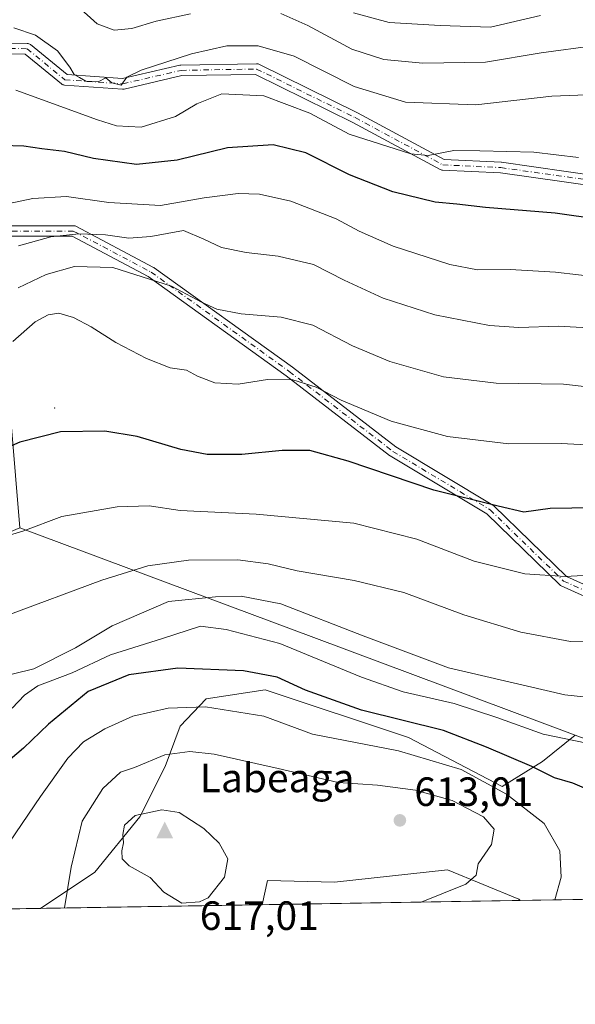
# Model space of a CAD drawing. Units: metres. Extents: x 609851 to 611990, y 4791783 to 4794127.
# Drawn here: x 611311 to 611448, y 4791785 to 4792026 of the extents above; entities that cross this region are included whole.
import ezdxf

# ---------------------------------------------------------------- set-up
doc = ezdxf.new("R2010")
doc.units = ezdxf.units.M
doc.header["$MEASUREMENT"] = 0
doc.linetypes.add('DGN Style 4', pattern=[2.6384748266838614, 1.318413404963828, -0.6592067024819142, 0.001648016756204785, -0.6592067024819142])
for name, color, linetype, lineweight in [('Arbolado forestal CxS', 92, 'Continuous', 0), ('Camino Cxs', 7, 'Continuous', 0), ('Camino eje', 30, 'DGN Style 4', 13), ('Centroide de Edificación ligera', 7, 'Continuous', 0), ('Cima', 7, 'Continuous', 0), ('Comarca CxS', 21, 'Continuous', 0), ('Comunidad Autónoma CxS', 142, 'Continuous', 0), ('Cota de cima', 7, 'Continuous', 0), ('Curva de nivel maestra', 30, 'Continuous', 30), ('Curva de nivel normal', 30, 'Continuous', 0), ('Matorral CxS', 135, 'Continuous', 0), ('Municipio CxS', 4, 'Continuous', 0), ('Nombre de cima', 7, 'Continuous', 0), ('Provincia CxS', 1, 'Continuous', 0), ('Punto de cota en terreno', 7, 'Continuous', 0), ('Rótulo de punto de cota en terreno', 7, 'Continuous', 0)]:
    doc.layers.add(name, color=color, linetype=linetype, lineweight=lineweight)
doc.styles.add('Style-Arial', font='txt')

# ---------------------------------------------------------------- blocks, each defined once
blk = doc.blocks.new('*U13')
at = {"layer": 'Matorral CxS', "color": 135, "linetype": 'Continuous', "lineweight": 0}
blk.add_polyline3d([(611406.7067, 4791850.316299999, 602.2382999999973), (611429.6829000004, 4791838.282299999, 604.6123999999982), (611439.5443000002, 4791844.445699999, 598.4487999999983), (611447.6275000004, 4791850.912699999, 593.7638000000006), (611529.4868999999, 4791820.4011, 600.7351999999955), (611529.8475000003, 4791817.4441, 601.2606999999989), (611530.9924999997, 4791811.998600001, 602.0222999999969), (611434.1157000001, 4791810.403999999, 607.0690000000031), (611433.7927000001, 4791810.755100001, 607.1607999999978), (611416.3219, 4791817.938899999, 612.5359999999928), (611388.5954999998, 4791814.8619, 612.9820999999939), (611372.1608999996, 4791815.2729, 614.513300000006), (611370.858, 4791809.3628, 614.3876000000018), (611316.5527999997, 4791808.468900001, 608.3120000000055), (611329.8394999999, 4791817.326900001, 611.6254000000044), (611340.9329000004, 4791830.8859, 614.9323000000004), (611347.0954999998, 4791843.2117, 610.7920000000013), (611350.7934999998, 4791853.072699999, 606.556899999996), (611357.1202999996, 4791859.786499999, 603.6374000000069), (611371.6061000006, 4791862.015100001, 602.042300000001)], close=True, dxfattribs=at)
blk = doc.blocks.new('5CIMA')
at = {"layer": 'Arbolado forestal CxS', "color": 51, "linetype": 'Continuous', "lineweight": 0}
blk.add_solid([(-0.2046930268283468, -0.1364620178855643), (-1.818989403545857e-16, 0.2729240357711289), (0.204693026828347, -0.1364620178855646)], dxfattribs=at)
blk = doc.blocks.new('5PATER')
at = {"layer": 'Punto de cota en terreno', "linetype": 'Continuous', "lineweight": 0}
h = blk.add_hatch(color=51, dxfattribs=at)
edge = h.paths.add_edge_path()
edge.add_ellipse((0, 0), major_axis=(-0.1095731443231308, -0.1110710700762829), ratio=0.9994222409660322, start_angle=0, end_angle=360)
blk = doc.blocks.new('*U18')
at = {"layer": 'Camino Cxs', "color": 7, "linetype": 'Continuous', "lineweight": 0}
for points in [[(611453.0071, 4791985.2575, 564.8122000000003), (611429.2559000002, 4791988.612299999, 551.6708000000071), (611415.0954999998, 4791989.2709, 566.7767000000022), (611414.9033000004, 4791989.294500001, 566.7543000000006), (611414.7165000001, 4791989.346100001, 566.7059000000008), (611414.5396999996, 4791989.424900001, 566.6315999999933), (611393.0626999997, 4792000.989499999, 558.1952000000019), (611369.2232999997, 4792012.7459, 549.0262999999978), (611351.1549000005, 4792012.4233, 552.6229000000021), (611337.0674999999, 4792009.147100001, 545.5170000000071), (611336.8761, 4792009.117500001, 545.6386999999959), (611336.6825000001, 4792009.1165, 545.7204000000056), (611322.4611000001, 4792010.108700001, 554.2131999999983), (611322.2625000002, 4792010.1381, 554.2676999999967), (611322.0708999997, 4792010.197699999, 554.2397999999957), (611321.8909, 4792010.285900001, 554.1300000000047), (611321.7265, 4792010.400900001, 553.9398999999976), (611312.8152999999, 4792017.720899999, 556.111699999994), (611295.6426999997, 4792018.038899999, 556.8107000000019)], [(611298.9008999999, 4791975.673900001, 561.2378000000026), (611324.6010999996, 4791975.673900001, 559.655700000003), (611324.8107000003, 4791975.6569, 559.699299999993), (611325.0147000002, 4791975.606500001, 559.7559000000037), (611325.2078999998, 4791975.523700001, 559.8246999999974), (611344.2578999996, 4791965.469500001, 564.4177000000054), (611344.3010999998, 4791965.445499999, 564.4287999999942), (611344.4099000003, 4791965.375299999, 564.4587999999932), (611378.2767000003, 4791941.033500001, 572.9373999999953), (611378.3117000004, 4791941.0075, 572.9600000000064), (611403.6517000003, 4791921.474500001, 583.132500000007), (611427.3995000003, 4791907.226100001, 591.479600000006), (611427.5663000002, 4791907.1073, 591.6555999999982), (611427.6359000001, 4791907.044299999, 591.6554000000033), (611445.4637000002, 4791889.740499999, 587.8702000000048), (611466.4225000005, 4791880.3093, 591.0013000000035)], [(611465.2735000001, 4791877.975299999, 586.7774999999965), (611444.1886999998, 4791887.463300001, 585.5062999999936), (611443.9917000001, 4791887.5733, 585.6916999999958), (611443.8167000003, 4791887.7159, 585.8705000000045), (611425.9329000004, 4791905.073899999, 589.4725999999937), (611402.2490999997, 4791919.2841, 587.2562000000034), (611402.1243000003, 4791919.369100001, 587.1699999999983), (611376.7414999995, 4791938.9351, 571.6830999999949), (611342.9650999998, 4791963.2119, 565.1659999999974), (611324.2790999999, 4791973.073899999, 560.6584000000003), (611298.6719000004, 4791973.073899999, 558.2513000000035)], [(611295.4439000003, 4792020.642899999, 559.1536999999954), (611313.3152999999, 4792020.312100001, 557.4486000000034), (611313.5312999999, 4792020.289899999, 557.1923999999999), (611313.7407000001, 4792020.232100001, 556.8996000000043), (611313.9375, 4792020.1403, 556.570000000007), (611314.1162999999, 4792020.016899999, 556.2060000000056), (611323.0560999997, 4792012.6735, 548.7207999999955), (611336.6687000003, 4792011.723900001, 541.9845999999961), (611350.6999000004, 4792014.9869, 555.9588999999978), (611350.7686999999, 4792015.000700001, 556.0776000000042), (611350.9710999997, 4792015.020300001, 556.3882000000012), (611369.5037000002, 4792015.351100001, 551.2985000000045), (611369.7055000003, 4792015.337300001, 551.2302000000054), (611369.9027000006, 4792015.292500001, 551.1264999999985), (611370.0903000003, 4792015.217300001, 550.983600000007), (611394.2335000001, 4792003.311100001, 556.482799999998), (611394.2748999996, 4792003.2897, 556.5100999999995), (611415.5119000003, 4791991.854499999, 564.5203000000038), (611429.4376999997, 4791991.206700001, 549.6085000000021), (611429.5075000003, 4791991.199100001, 549.5769), (611429.5591000002, 4791991.1953, 549.5521000000008), (611453.3362999996, 4791987.8369, 564.2669000000024)]]:
    blk.add_polyline3d(points, dxfattribs=at)

msp = doc.modelspace()

# ---------------------------------------------------------------- linework, layer by layer
at = {"layer": 'Arbolado forestal CxS', "color": 92, "linetype": 'Continuous', "lineweight": 0, "extrusion": (-0.3492596355223095, -0.9370259874754183, 7.609560224046562e-05), "elevation": -4703642.76364652, "flags": 128}
msp.add_lwpolyline([(-1100803.111200753, 937.5350315381093), (-1100726.216159839, 950.6345315760325), (-1100657.78948586, 951.6903315790912)], dxfattribs=at)
msp.add_lwpolyline([(-1100803.111200753, 937.5350315381093), (-1100726.216159839, 950.6345315760325), (-1100657.78948586, 951.6903315790912)], dxfattribs=at)
at = {"layer": 'Arbolado forestal CxS', "color": 92, "linetype": 'Continuous', "lineweight": 0, "extrusion": (-0.208969254683839, -0.003439641985790457, 0.9779161617745616), "elevation": -143633.5918966999, "flags": 128}
msp.add_lwpolyline([(-4781098.540370829, 674983.584287481), (-4781098.54037083, 674849.5745896912)], dxfattribs=at)
at = {"layer": 'Arbolado forestal CxS', "color": 92, "linetype": 'Continuous', "lineweight": 0, "extrusion": (0.1148974572843661, 0.001891354291380657, 0.9933755569212139), "elevation": 79918.28387957625, "flags": 128}
msp.add_lwpolyline([(4781097.71340973, -685577.6528358404), (4781097.713409731, -685513.9646672299)], dxfattribs=at)
at = {"layer": 'Arbolado forestal CxS', "color": 92, "linetype": 'Continuous', "lineweight": 0}
for points in [[(611672.8262999998, 4792195.779899999, 495.0691999999981), (611512.7735000001, 4792009.380899999, 543.9511999999959), (611515.8649000004, 4791932.022100001, 573.2479000000021), (611529.4868999999, 4791820.4011, 600.7351999999955), (611447.6275000004, 4791850.912699999, 593.7638000000006), (611383.5099, 4791874.8113, 592.7079999999987), (611311.4568999996, 4791901.6667, 579.6085000000021), (611308.3126999997, 4791940.0977, 570.6263999999937), (611298.9049000005, 4791956.5579, 561.7293999999965), (611271.6501000002, 4791986.474300001, 549.0478000000003), (611239.5462999997, 4792011.887700001, 534.4198999999935), (611211.8901000004, 4791983.6009, 538.4986000000063), (611195.4276999999, 4791977.721700001, 536.0709999999963), (611170.7348999997, 4791968.313899999, 533.5099999999948), (611138.3454999998, 4791941.479699999, 534.6680999999953), (611062.4946999997, 4791874.0197, 532.4296000000032)], [(611447.6275000004, 4791850.912699999, 593.7638000000006), (611439.5443000002, 4791844.445699999, 598.4487999999983), (611429.6829000004, 4791838.282299999, 604.6123999999982), (611406.7067, 4791850.316299999, 602.2382999999973), (611371.6061000006, 4791862.015100001, 602.042300000001), (611357.1202999996, 4791859.786499999, 603.6374000000069), (611350.7934999998, 4791853.072699999, 606.556899999996), (611347.0954999998, 4791843.2117, 610.7920000000013), (611340.9329000004, 4791830.8859, 614.9323000000004), (611329.8394999999, 4791817.326900001, 611.6254000000044), (611316.5530000003, 4791808.469000001, 608.3120000000055)], [(611434.1156000001, 4791810.404100001, 607.0690999999933), (611433.7927000001, 4791810.755100001, 607.1607999999978), (611416.3219, 4791817.938899999, 612.5359999999928), (611388.5954999998, 4791814.8619, 612.9820999999939), (611372.1608999996, 4791815.2729, 614.513300000006), (611370.858, 4791809.3629, 614.3876000000018)]]:
    msp.add_polyline3d(points, dxfattribs=at)
for points in [[(611447.6275000004, 4791850.912699999, 593.7638000000006), (611439.5443000002, 4791844.445699999, 598.4487999999983), (611429.6829000004, 4791838.282299999, 604.6123999999982), (611406.7067, 4791850.316299999, 602.2382999999973), (611371.6061000006, 4791862.015100001, 602.042300000001), (611357.1202999996, 4791859.786499999, 603.6374000000069), (611350.7934999998, 4791853.072699999, 606.556899999996), (611347.0954999998, 4791843.2117, 610.7920000000013), (611340.9329000004, 4791830.8859, 614.9323000000004), (611329.8394999999, 4791817.326900001, 611.6254000000044), (611316.5527999997, 4791808.468900001, 608.3120000000055), (611185.5203, 4791806.312000001, 580.3043000000034), (611185.5201000003, 4791820.2269, 578.4357000000019), (611196.1054999996, 4791834.155099999, 577.0984000000026), (611206.1338999998, 4791846.9693, 575.4560000000056), (611215.5727000004, 4791861.801899999, 573.6717000000062), (611296.5935000004, 4791895.4869, 579.7526999999973), (611311.4568999996, 4791901.6667, 579.6085000000021), (611383.5099, 4791874.8113, 592.7079999999987)], [(611434.1157000001, 4791810.403999999, 607.0690000000031), (611370.858, 4791809.3628, 614.3876000000018), (611372.1608999996, 4791815.2729, 614.513300000006), (611388.5954999998, 4791814.8619, 612.9820999999939), (611416.3219, 4791817.938899999, 612.5359999999928), (611433.7927000001, 4791810.755100001, 607.1607999999978)]]:
    msp.add_polyline3d(points, close=True, dxfattribs=at)
at = {"layer": 'Camino Cxs', "color": 7, "linetype": 'Continuous', "lineweight": 0}
for points in [[(611104.3384999996, 4791906.467300001, 542.1931000000042), (611118.3784999996, 4791918.642300001, 549.9091000000044), (611132.3015000002, 4791930.7191, 549.7425999999978), (611132.3586999997, 4791930.765100001, 549.7317000000039), (611146.4735000003, 4791941.490300001, 542.3053000000073), (611160.6634999998, 4791952.2751, 541.7804000000033), (611160.7572999997, 4791952.340100001, 541.707899999994), (611187.6123000003, 4791969.255100001, 538.9964000000036), (611187.6551000001, 4791969.280900001, 539.0451999999932), (611187.6841000002, 4791969.2971, 539.077900000004), (611211.0173000004, 4791981.9849, 563.074299999993), (611221.0113000004, 4791987.419299999, 559.0378999999957), (611240.2348999997, 4791997.992500001, 554.067200000005), (611240.3243000006, 4791998.0373, 554.1373000000021), (611272.4051000001, 4792012.589500001, 557.6284000000014), (611272.5034999996, 4792012.6293, 557.6423000000068), (611294.9990999997, 4792020.568700001, 559.2804000000033), (611295.2061000001, 4792020.623299999, 559.2370999999986), (611295.4439000003, 4792020.642899999, 559.1536999999954), (611313.3152999999, 4792020.312100001, 557.4486000000034), (611313.5312999999, 4792020.289899999, 557.1923999999999), (611313.7407000001, 4792020.232100001, 556.8996000000043), (611313.9375, 4792020.1403, 556.570000000007), (611314.1162999999, 4792020.016899999, 556.2060000000056)], [(611453.0071, 4791985.2575, 564.8122000000003), (611429.2559000002, 4791988.612299999, 551.6708000000071), (611415.0954999998, 4791989.2709, 566.7767000000022), (611414.9033000004, 4791989.294500001, 566.7543000000006), (611414.7165000001, 4791989.346100001, 566.7059000000008), (611414.5396999996, 4791989.424900001, 566.6315999999933), (611393.0626999997, 4792000.989499999, 558.1952000000019), (611369.2232999997, 4792012.7459, 549.0262999999978), (611351.1549000005, 4792012.4233, 552.6229000000021), (611337.0674999999, 4792009.147100001, 545.5170000000071), (611336.8761, 4792009.117500001, 545.6386999999959), (611336.6825000001, 4792009.1165, 545.7204000000056), (611322.4611000001, 4792010.108700001, 554.2131999999983), (611322.2625000002, 4792010.1381, 554.2676999999967), (611322.0708999997, 4792010.197699999, 554.2397999999957), (611321.8909, 4792010.285900001, 554.1300000000047), (611321.7265, 4792010.400900001, 553.9398999999976), (611312.8152999999, 4792017.720899999, 556.111699999994), (611295.6426999997, 4792018.038899999, 556.8107000000019)], [(611314.1162999999, 4792020.016899999, 556.2060000000056), (611323.0560999997, 4792012.6735, 548.7207999999955), (611336.6687000003, 4792011.723900001, 541.9845999999961), (611350.6999000004, 4792014.9869, 555.9588999999978), (611350.7686999999, 4792015.000700001, 556.0776000000042), (611350.9710999997, 4792015.020300001, 556.3882000000012), (611369.5037000002, 4792015.351100001, 551.2985000000045), (611369.7055000003, 4792015.337300001, 551.2302000000054), (611369.9027000006, 4792015.292500001, 551.1264999999985), (611370.0903000003, 4792015.217300001, 550.983600000007), (611394.2335000001, 4792003.311100001, 556.482799999998), (611394.2748999996, 4792003.2897, 556.5100999999995), (611415.5119000003, 4791991.854499999, 564.5203000000038), (611429.4376999997, 4791991.206700001, 549.6085000000021), (611429.5075000003, 4791991.199100001, 549.5769), (611429.5591000002, 4791991.1953, 549.5521000000008), (611453.3362999996, 4791987.8369, 564.2669000000024)], [(611298.9008999999, 4791975.673900001, 561.2378000000026), (611324.6010999996, 4791975.673900001, 559.655700000003), (611324.8107000003, 4791975.6569, 559.699299999993), (611325.0147000002, 4791975.606500001, 559.7559000000037), (611325.2078999998, 4791975.523700001, 559.8246999999974), (611344.2578999996, 4791965.469500001, 564.4177000000054), (611344.3010999998, 4791965.445499999, 564.4287999999942), (611344.4099000003, 4791965.375299999, 564.4587999999932), (611378.2767000003, 4791941.033500001, 572.9373999999953), (611378.3117000004, 4791941.0075, 572.9600000000064), (611403.6517000003, 4791921.474500001, 583.132500000007), (611427.3995000003, 4791907.226100001, 591.479600000006), (611427.5663000002, 4791907.1073, 591.6555999999982), (611427.6359000001, 4791907.044299999, 591.6554000000033), (611445.4637000002, 4791889.740499999, 587.8702000000048), (611466.4225000005, 4791880.3093, 591.0013000000035)], [(611494.8887, 4791811.4045, 600.1833000000044), (611496.3497000001, 4791822.6699, 599.1340000000055), (611496.3586999997, 4791822.728499999, 599.1524000000063), (611496.3992999997, 4791822.894300001, 599.2051000000065), (611499.5721000005, 4791832.9419, 608.5288), (611503.2341, 4791844.9737, 607.039499999999), (611503.7018999998, 4791850.584899999, 600.9817999999941), (611494.7099000001, 4791859.576900001, 599.4600999999967), (611483.7216999996, 4791866.378900001, 593.9524999999994), (611465.2735000001, 4791877.975299999, 586.7774999999965), (611444.1886999998, 4791887.463300001, 585.5062999999936), (611443.9917000001, 4791887.5733, 585.6916999999958), (611443.8167000003, 4791887.7159, 585.8705000000045), (611425.9329000004, 4791905.073899999, 589.4725999999937), (611402.2490999997, 4791919.2841, 587.2562000000034), (611402.1243000003, 4791919.369100001, 587.1699999999983), (611376.7414999995, 4791938.9351, 571.6830999999949), (611342.9650999998, 4791963.2119, 565.1659999999974), (611324.2790999999, 4791973.073899999, 560.6584000000003), (611298.6719000004, 4791973.073899999, 558.2513000000035)]]:
    msp.add_polyline3d(points, dxfattribs=at)
at = {"layer": 'Camino eje', "color": 30, "linetype": 'DGN Style 4', "lineweight": 13}
for points in [[(611105.1901000004, 4791905.485099999, 541.9421000000002), (611119.2301000003, 4791917.6601, 548.0718000000053), (611133.1451000003, 4791929.7301, 549.4434000000037), (611147.2600999996, 4791940.4551, 541.2872999999963), (611161.4501, 4791951.2401, 545.1717999999964), (611188.3051000005, 4791968.155099999, 539.8169000000053), (611221.6349, 4791986.278700001, 555.6784999999945), (611240.8613, 4791996.8533, 553.4343999999984), (611272.9420999996, 4792011.4055, 558.9311000000016), (611295.4316999996, 4792019.342900001, 558.0595999999932), (611313.2911, 4792019.0123, 556.2697999999946), (611322.5515000002, 4792011.4055, 550.9018999999971), (611336.7729000002, 4792010.4133, 543.8242000000029), (611350.9943000004, 4792013.7205, 554.2292000000016), (611369.5153000001, 4792014.051300001, 549.998900000006), (611393.6584999999, 4792002.145099999, 555.9541000000027), (611415.1558999997, 4791990.569499999, 565.6184999999969), (611429.3772999998, 4791989.908100001, 550.5773999999947)], [(611429.3772999998, 4791989.908100001, 550.5773999999947), (611453.1889000004, 4791986.544700001, 564.452099999995), (611465.3596999999, 4791985.486300001, 567.2146000000066), (611474.8847000003, 4791986.015500001, 559.1833999999944), (611486.5263, 4791981.782099999, 569.4946999999956), (611494.9930999996, 4791975.4321, 571.145399999994), (611507.1639, 4791959.5571, 579.7805999999982), (611519.7901, 4791943.8301, 571.194399999993)], [(611285.9254999999, 4791979.0089, 558.5815000000002), (611298.6719000004, 4791974.3739, 559.7553000000044), (611324.6010999996, 4791974.3739, 560.1919000000053), (611343.6511000004, 4791964.319700001, 564.7502999999997), (611377.5179000003, 4791939.9779, 571.4850000000006), (611402.9178999999, 4791920.398700001, 584.5396999999939), (611426.7304999996, 4791906.111300001, 589.9961999999941), (611444.7220999999, 4791888.648700001, 586.2473000000027), (611465.8888999998, 4791879.1237, 588.7694999999949), (611484.4096999997, 4791867.481899999, 590.7075000000041), (611495.5223000003, 4791860.602700001, 598.4235000000045), (611505.0472999997, 4791851.0777, 603.2070999999996), (611504.5181, 4791844.727700001, 605.6879999999946), (611500.8139000004, 4791832.5569, 606.3399000000063), (611497.6388999998, 4791822.502699999, 599.1751999999979), (611496.2024999997, 4791811.426000001, 600.2304000000004)]]:
    msp.add_polyline3d(points, dxfattribs=at)
at = {"layer": 'Centroide de Edificación ligera', "color": 7, "linetype": 'Continuous', "lineweight": 0}
msp.add_point((611320, 4791931, 575.5054999999993), dxfattribs=at)
at = {"layer": 'Comarca CxS', "color": 21, "linetype": 'Continuous', "lineweight": 0, "flags": 128}
msp.add_lwpolyline([(611315.5369999986, 4792852.441050001), (611369.9570000008, 4792579.718050002), (611409.3970000006, 4792423.939049999), (611410.1599999992, 4792420.92205), (611423.3659999995, 4792368.760050001), (611449.853, 4792264.14005), (611450.2230000009, 4792262.680050001), (611450.5929999998, 4792261.221050002), (611451.0279999997, 4792259.502050002), (611487.4630000015, 4792112.260050001), (611488.1830000011, 4792109.347050001), (611512.9370000008, 4792009.31305), (611516.0309999994, 4791931.95505), (611530.0049999988, 4791817.376050001), (611531.3886012768, 4791812.005221336), (609888.9500008489, 4791784.96998205), (609851.4000008501, 4794098.569982026)], dxfattribs=at)
at = {"layer": 'Comunidad Autónoma CxS', "color": 142, "linetype": 'Continuous', "lineweight": 0, "flags": 128}
msp.add_lwpolyline([(611315.5369999986, 4792852.441050001), (611369.9570000008, 4792579.718050002), (611409.3970000006, 4792423.939049999), (611410.1599999992, 4792420.92205), (611423.3659999995, 4792368.760050001), (611449.853, 4792264.14005), (611450.2230000009, 4792262.680050001), (611450.5929999998, 4792261.221050002), (611451.0279999997, 4792259.502050002), (611487.4630000015, 4792112.260050001), (611488.1830000011, 4792109.347050001), (611512.9370000008, 4792009.31305), (611516.0309999994, 4791931.95505), (611530.0049999988, 4791817.376050001), (611531.3886012768, 4791812.005221336), (609888.9500008489, 4791784.96998205), (609851.4000008501, 4794098.569982026)], dxfattribs=at)
at = {"layer": 'Curva de nivel maestra', "color": 30, "linetype": 'Continuous', "lineweight": 30, "flags": 128}
for points, elevation in [([(611453.6399999997, 4791977.210100001), (611442.6799999997, 4791978.710100001), (611425.5999999996, 4791980.170100001), (611418.5999999996, 4791980.9301), (611413.2699999996, 4791981.450099999), (611402.9299999997, 4791983.9801), (611392.25, 4791988.130100001), (611381.5499999998, 4791993.520099999), (611373.5899999999, 4791995.520099999), (611362.3899999997, 4791994.780099999), (611350.0800000001, 4791991.720100001), (611340.0599999996, 4791990.630100001), (611329.5599999996, 4791992.140100001), (611322.4000000004, 4791993.880100001), (611316.8899999997, 4791994.4901), (611312.4600000001, 4791995.1801), (611306.9900000002, 4791995.340100001)], 550), ([(611452.1200000001, 4791906.540100001), (611441.4299999997, 4791906.420100001), (611435, 4791905.540100001), (611428.75, 4791906.950099999), (611412.9699999997, 4791910.9101), (611391.9299999997, 4791918.0001), (611382.5999999996, 4791920.610099999), (611375.75, 4791920.600099999), (611365.8799999999, 4791919.670100001), (611357.4299999997, 4791919.630100001), (611350.9699999997, 4791920.850099999), (611340.2199999997, 4791924.0701), (611332.29, 4791925.350099999), (611321.4400000004, 4791925.1601), (611311.4800000006, 4791922.690099999), (611298.8700000001, 4791917.130100001)], 575), ([(611488.1572000004, 4791811.2938), (611485.2999999998, 4791811.4901), (611478.3499999996, 4791816.280099999), (611464.5899999999, 4791829.0801), (611456.5899999999, 4791835.0801), (611447.0300000003, 4791839.110099999), (611442.5099999999, 4791840.440099999), (611436.9400000004, 4791843.200099999), (611425.8399999999, 4791847.960100001), (611415.3200000003, 4791852.020099999), (611395.2300000006, 4791857.0001), (611381.4900000002, 4791861.890100001), (611374.5700000003, 4791865.090100001), (611366.3300000001, 4791866.610099999), (611350.1799999997, 4791867.290100001), (611338.1799999997, 4791865.6801), (611328.2699999996, 4791861.5801), (611318.5199999996, 4791853.5601), (611312.4000000004, 4791847.7401), (611303.1200000001, 4791839.890100001), (611295.1900000004, 4791831.2601), (611290.0199999996, 4791821.9801), (611285.4800000006, 4791811.960100001), (611282.6188000003, 4791807.910499999)], 600)]:
    msp.add_lwpolyline(points, dxfattribs=dict(at, elevation=elevation))
at = {"layer": 'Curva de nivel normal', "color": 30, "linetype": 'Continuous', "lineweight": 0, "flags": 128}
for points, elevation in [([(611353.2800000003, 4792027.529999999), (611344.9400000004, 4792025.76), (611338.9400000004, 4792024.01), (611334.5999999996, 4792023.58), (611330.4400000004, 4792025.130000001), (611325.6100000005, 4792029.480000001)], 535), ([(611504.6900000004, 4792029.939999999), (611494.1399999997, 4792025.100000001), (611484.2300000006, 4792021.380000001), (611474.2800000003, 4792015.480000001), (611469.2199999997, 4792013.039999999), (611467.1500000004, 4792013.720000001), (611464.8300000001, 4792016.33), (611462.2800000003, 4792018.140000001), (611458.5899999999, 4792019.59), (611452.5899999999, 4792019.82), (611439.2599999999, 4792018), (611425.5999999996, 4792015.76), (611410.2300000006, 4792015.52), (611400.6799999997, 4792016.390000001), (611392.8399999999, 4792018.930000001), (611382.0499999998, 4792024.74), (611375.4500000002, 4792027.65)], 535), ([(611393.2999999998, 4792027.800000001), (611402, 4792025.42), (611414.54, 4792024.689999999), (611426.8700000001, 4792024.32), (611439.0599999996, 4792027.180000001)], 530), ([(611310.0300000003, 4792024.100000001), (611315.3200000003, 4792022.380000001), (611320.7199999997, 4792018.480000001), (611323.75, 4792014.529999999), (611324.7699999996, 4792012.689999999), (611326.1200000001, 4792012.01), (611327.6399999997, 4792011.09), (611330.7300000006, 4792010.92), (611332.6100000005, 4792011.890000001), (611334.0099999999, 4792010.67), (611336.3200000003, 4792010.130000001), (611337.75, 4792012.050000001), (611341.2400000002, 4792013.76), (611353.5899999999, 4792017.800000001), (611362.2599999999, 4792019.710000001), (611369.8700000001, 4792019.76), (611378.7000000002, 4792017.230000001), (611393.4100000003, 4792009.730000001), (611405.9699999997, 4792005.960000001), (611423.2100000001, 4792005.300000001), (611441.8799999999, 4792007.380000001), (611452.4900000002, 4792007.84)], 540), ([(611448.4000000004, 4791992.390000001), (611437.4500000002, 4791993.66), (611424.1900000004, 4791994.02), (611417.8300000001, 4791994.109999999), (611411.5999999996, 4791992.869999999), (611407.3099999996, 4791993.279999999), (611392.1900000004, 4791998.09), (611382.5700000003, 4792003.26), (611371.3300000001, 4792007.5), (611361.0199999996, 4792007.99), (611354.9000000004, 4792005.52), (611349.6699999999, 4792002.439999999), (611341.2000000002, 4791999.789999999), (611335.2199999997, 4792000.16), (611330.5599999996, 4792001.57), (611310.5199999996, 4792008.869999999)], 545), ([(611454.0599999996, 4791962.960000001), (611442.7300000006, 4791964.310000001), (611431.7000000002, 4791964.939999999), (611423.6200000001, 4791964.859999999), (611416.8899999997, 4791966.130000001), (611403, 4791970.67), (611394.6600000003, 4791974.310000001), (611389.0499999998, 4791977.369999999), (611377.9199999999, 4791981.720000001), (611370.1900000004, 4791983.4), (611365.0199999996, 4791983.58), (611356.6799999997, 4791982.470000001), (611345.9900000002, 4791980.600000001), (611333.2800000003, 4791981.390000001), (611322.9600000001, 4791982.850000001), (611314.6900000004, 4791982.369999999), (611307.2999999998, 4791980.789999999)], 555), ([(611453.6200000001, 4791950.52), (611443.5199999996, 4791951.100000001), (611433.7800000003, 4791950.730000001), (611426.6100000005, 4791951.220000001), (611413.1799999997, 4791953.83), (611400.5499999998, 4791957.960000001), (611390.9900000002, 4791962.34), (611383.4400000004, 4791966.130000001), (611374.8099999996, 4791968.180000001), (611366.9400000004, 4791969.08), (611360.9400000004, 4791970.32), (611356.6100000005, 4791972.34), (611351.6100000005, 4791974.470000001), (611343.5999999996, 4791973.039999999), (611338.2400000002, 4791972.66), (611332.4800000006, 4791973.449999999), (611325.9199999999, 4791973.66), (611319.0700000003, 4791972.960000001), (611311.1399999997, 4791970.77)], 560), ([(611454.8399999999, 4791935.720000001), (611444.7400000002, 4791936.869999999), (611428.2000000002, 4791937.130000001), (611415.3600000005, 4791938.65), (611402.1900000004, 4791942.42), (611393.0300000003, 4791946.26), (611383.2599999999, 4791951.289999999), (611375.5499999998, 4791953.24), (611365.7300000006, 4791954.07), (611359.7800000003, 4791955.24), (611356.0199999996, 4791956.92), (611348.6299999999, 4791960.850000001), (611334.3099999996, 4791965.42), (611324.8700000001, 4791965.66), (611317.9800000006, 4791963.74), (611311.1100000005, 4791960.42)], 565), ([(611309.7599999999, 4791947.32), (611315.2199999997, 4791952.140000001), (611318.4500000002, 4791953.859999999), (611321.0199999996, 4791954.289999999), (611324.6299999999, 4791953.189999999), (611328.9400000004, 4791950.930000001), (611335, 4791947.039999999), (611342.5199999996, 4791943.140000001), (611348.3600000005, 4791940.83), (611352.3799999999, 4791940.300000001), (611355.0499999998, 4791938.779999999), (611359.2599999999, 4791937.189999999), (611365.0099999999, 4791936.869999999), (611372.2199999997, 4791937.970000001), (611378.4000000004, 4791937.92), (611384.0800000001, 4791936.16), (611390.2300000006, 4791932.980000001), (611402.4699999997, 4791927.810000001), (611416.2999999998, 4791924.02), (611431.2999999998, 4791922.220000001), (611444.1299999999, 4791922.310000001), (611455.0999999996, 4791921.720000001)], 570), ([(611582.4699999997, 4791949.92), (611568.3600000005, 4791943.189999999), (611553.0499999998, 4791932.130000001), (611541.3600000005, 4791924.84), (611522.25, 4791915.100000001), (611512.8099999996, 4791909.619999999), (611499.8200000003, 4791902.26), (611486.4800000006, 4791894.439999999), (611479.5700000003, 4791891.67), (611469.8600000005, 4791890.640000001), (611456.9100000003, 4791890.380000001), (611445.1600000003, 4791889.77), (611435.2800000003, 4791890.369999999), (611422.8200000003, 4791893.529999999), (611408.7800000003, 4791898.869999999), (611393.3300000001, 4791902.84), (611369.4400000004, 4791904.99), (611350.75, 4791905.91), (611343.1699999999, 4791907.07), (611335.3700000001, 4791906.84), (611321.7999999998, 4791904.480000001), (611312.2000000002, 4791900.82), (611305.5899999999, 4791898.859999999)], 580), ([(611588.9199999999, 4791913.359999999), (611566, 4791903.09), (611549.25, 4791895.279999999), (611531.5800000001, 4791884.859999999), (611524.5800000001, 4791881.350000001), (611519.25, 4791878.16), (611509.2599999999, 4791871.050000001), (611501.2599999999, 4791865.850000001), (611496.4400000004, 4791863.32), (611491, 4791861.619999999), (611483.1100000005, 4791860.289999999), (611475.2400000002, 4791859.730000001), (611462.5199999996, 4791858.890000001), (611445.0599999996, 4791860.779999999), (611416.5800000001, 4791867.359999999), (611395.6699999999, 4791875.24), (611375.4699999997, 4791883.050000001), (611365.7000000002, 4791884.939999999), (611359.4400000004, 4791884.75), (611347.9600000001, 4791883.600000001), (611334.1500000004, 4791877.65), (611325.1100000005, 4791872.24), (611314.8899999997, 4791867.109999999), (611305.2000000002, 4791864.74)], 590), ([(611460.0800000001, 4791874.08), (611446.4500000002, 4791873.82), (611434.2599999999, 4791876.08), (611420.2699999996, 4791880.380000001), (611405.6100000005, 4791885.810000001), (611393.4000000004, 4791888.789999999), (611379.4500000002, 4791891.140000001), (611372.3200000003, 4791892.850000001), (611364.8899999997, 4791893.869999999), (611352.8399999999, 4791893.75), (611342.8499999996, 4791892.380000001), (611331.6100000005, 4791888.850000001), (611308.2800000003, 4791880.180000001)], 585), ([(611458.3799999999, 4791847.33), (611439.7400000002, 4791851.16), (611428.4199999999, 4791855.220000001), (611417.9400000004, 4791858.65), (611405.4400000004, 4791861.52), (611395.2100000001, 4791865.119999999), (611375.2300000006, 4791873.359999999), (611362.0300000003, 4791876.800000001), (611355.7800000003, 4791877.609999999), (611346.4600000001, 4791874.57), (611333.7400000002, 4791870.59), (611324.2800000003, 4791866.140000001), (611315.9400000004, 4791863.01), (611312.6100000005, 4791860.720000001), (611309.6100000005, 4791857.49)], 595), ([(611442.6089000005, 4791810.5438), (611444.1200000001, 4791816.109999999), (611443.8600000005, 4791822.600000001), (611439.9800000006, 4791829.27), (611430.7999999998, 4791836.41), (611419.6299999999, 4791842.480000001), (611404.2599999999, 4791847.07), (611383.1799999997, 4791851.100000001), (611371.3300000001, 4791855.57), (611357.0199999996, 4791857.810000001), (611347.8600000005, 4791857.49), (611339.2000000002, 4791855.539999999), (611332.2999999998, 4791852.470000001), (611327.0800000001, 4791849.220000001), (611323.2400000002, 4791845.279999999), (611316.5499999998, 4791835.880000001), (611307.3799999999, 4791822.42), (611300.9400000004, 4791808.859999999), (611300.5137, 4791808.2049)], 605), ([(611409.8208999997, 4791810.004100001), (611420.7699999996, 4791814.380000001), (611423.3200000003, 4791816.640000001), (611423.8300000001, 4791819.359999999), (611427.1200000001, 4791824.140000001), (611427.7800000003, 4791827.850000001), (611425.1600000003, 4791830.9), (611417.4299999997, 4791834.9), (611408.4600000001, 4791837.42), (611399.1699999999, 4791838.640000001), (611389.5300000003, 4791839.27), (611374.7999999998, 4791842.720000001), (611359.1299999999, 4791846.199999999), (611353.1399999997, 4791846.880000001), (611347.0300000003, 4791846.07), (611339.5800000001, 4791843), (611336.1799999997, 4791841.83), (611331.8300000001, 4791837.859999999), (611326.8099999996, 4791829.850000001), (611324.0800000001, 4791818.52), (611322.4282999998, 4791808.5656)], 610), ([(611346.2999999998, 4791832.640000001), (611339.75, 4791831.230000001), (611337.1500000004, 4791828.869999999), (611336.7400000002, 4791826.57), (611336.9199999999, 4791824.52), (611336.5300000003, 4791822.52), (611336.5999999996, 4791820.640000001), (611338.3200000003, 4791818.92), (611343.4400000004, 4791816.02), (611346.75, 4791812.41), (611351.1799999997, 4791809.76), (611355.5199999996, 4791810.050000001), (611357.6100000005, 4791811.01), (611361.6399999997, 4791816.119999999), (611362.4400000004, 4791820.609999999), (611360.3099999996, 4791824.42), (611356.6100000005, 4791828.02), (611350.5300000003, 4791831.92), (611346.2999999998, 4791832.640000001)], 615)]:
    msp.add_lwpolyline(points, dxfattribs=dict(at, elevation=elevation))
at = {"layer": 'Matorral CxS', "color": 135, "linetype": 'Continuous', "lineweight": 0, "extrusion": (0.1163174253670444, 0.001914542839086933, 0.993210245155425), "elevation": 80897.51557717947, "flags": 128}
msp.add_lwpolyline([(4781098.816125779, -685516.2992941936), (4781098.81612578, -685455.1026522665)], dxfattribs=at)
at = {"layer": 'Matorral CxS', "color": 135, "linetype": 'Continuous', "lineweight": 0, "extrusion": (-0.1111551765493062, -0.001829688726532573, 0.9938013780255373), "elevation": -76113.97599649293, "flags": 128}
msp.add_lwpolyline([(-4781098.104430686, 685944.0585726476), (-4781098.104430686, 685889.4072531792)], dxfattribs=at)
at = {"layer": 'Matorral CxS', "color": 135, "linetype": 'Continuous', "lineweight": 0}
for points in [[(611447.6275000004, 4791850.912699999, 593.7638000000006), (611439.5443000002, 4791844.445699999, 598.4487999999983), (611429.6829000004, 4791838.282299999, 604.6123999999982), (611406.7067, 4791850.316299999, 602.2382999999973), (611371.6061000006, 4791862.015100001, 602.042300000001), (611357.1202999996, 4791859.786499999, 603.6374000000069), (611350.7934999998, 4791853.072699999, 606.556899999996), (611347.0954999998, 4791843.2117, 610.7920000000013), (611340.9329000004, 4791830.8859, 614.9323000000004), (611329.8394999999, 4791817.326900001, 611.6254000000044), (611316.5530000003, 4791808.469000001, 608.3120000000055)], [(611434.1156000001, 4791810.404100001, 607.0690999999933), (611433.7927000001, 4791810.755100001, 607.1607999999978), (611416.3219, 4791817.938899999, 612.5359999999928), (611388.5954999998, 4791814.8619, 612.9820999999939), (611372.1608999996, 4791815.2729, 614.513300000006), (611370.858, 4791809.3629, 614.3876000000018)]]:
    msp.add_polyline3d(points, dxfattribs=at)
at = {"layer": 'Municipio CxS', "color": 4, "linetype": 'Continuous', "lineweight": 0, "flags": 128}
msp.add_lwpolyline([(611315.5369999986, 4792852.441050001), (611369.9570000008, 4792579.718050002), (611409.3970000006, 4792423.939049999), (611410.1599999992, 4792420.92205), (611423.3659999995, 4792368.760050001), (611449.853, 4792264.14005), (611450.2230000009, 4792262.680050001), (611450.5929999998, 4792261.221050002), (611451.0279999997, 4792259.502050002), (611487.4630000015, 4792112.260050001), (611488.1830000011, 4792109.347050001), (611512.9370000008, 4792009.31305), (611516.0309999994, 4791931.95505), (611530.0049999988, 4791817.376050001), (611531.3886012768, 4791812.005221336), (609888.9500008489, 4791784.96998205), (609851.4000008501, 4794098.569982026)], dxfattribs=at)
at = {"layer": 'Provincia CxS', "color": 1, "linetype": 'Continuous', "lineweight": 0, "flags": 128}
msp.add_lwpolyline([(611315.5369999986, 4792852.441050001), (611369.9570000008, 4792579.718050002), (611409.3970000006, 4792423.939049999), (611410.1599999992, 4792420.92205), (611423.3659999995, 4792368.760050001), (611449.853, 4792264.14005), (611450.2230000009, 4792262.680050001), (611450.5929999998, 4792261.221050002), (611451.0279999997, 4792259.502050002), (611487.4630000015, 4792112.260050001), (611488.1830000011, 4792109.347050001), (611512.9370000008, 4792009.31305), (611516.0309999994, 4791931.95505), (611530.0049999988, 4791817.376050001), (611531.3886012768, 4791812.005221336), (609888.9500008489, 4791784.96998205), (609851.4000008501, 4794098.569982026)], dxfattribs=at)

# ---------------------------------------------------------------- block references
at = {"layer": 'Camino Cxs', "color": 7, "linetype": 'Continuous', "lineweight": 0}
msp.add_blockref('*U18', (0, 0), dxfattribs=at)
at = {"layer": 'Cima', "color": 7, "linetype": 'Continuous', "lineweight": 0, "xscale": 10, "yscale": 10, "zscale": 10}
msp.add_blockref('5CIMA', (611347, 4791827, 617.0099999999948), dxfattribs=at)
at = {"layer": 'Matorral CxS', "color": 135, "linetype": 'Continuous', "lineweight": 0}
msp.add_blockref('*U13', (0, 0), dxfattribs=at)
at = {"layer": 'Punto de cota en terreno', "color": 7, "linetype": 'Continuous', "lineweight": 0, "xscale": 10, "yscale": 10, "zscale": 10}
msp.add_blockref('5PATER', (611404.6299999999, 4791830.02, 613.0099999999948), dxfattribs=at)

# ---------------------------------------------------------------- texts
at = {"layer": 'Cota de cima', "color": 7, "linetype": 'Continuous', "lineweight": 0, "style": 'Style-Arial'}
msp.add_text('617,01', height=7.000000000000002, dxfattribs=at).set_placement((611355.5990000004, 4791803.1875))
at = {"layer": 'Nombre de cima', "color": 7, "linetype": 'Continuous', "lineweight": 0, "style": 'Style-Arial'}
msp.add_text('Labeaga', height=7.000000000000002, dxfattribs=at).set_placement((611355.5990000004, 4791836.921900001))
at = {"layer": 'Rótulo de punto de cota en terreno', "color": 7, "linetype": 'Continuous', "lineweight": 0, "style": 'Style-Arial'}
msp.add_text('613,01', height=7.000000000000002, dxfattribs=at).set_placement((611408.1578000003, 4791833.547800001))

doc.saveas('drawing.dxf')
